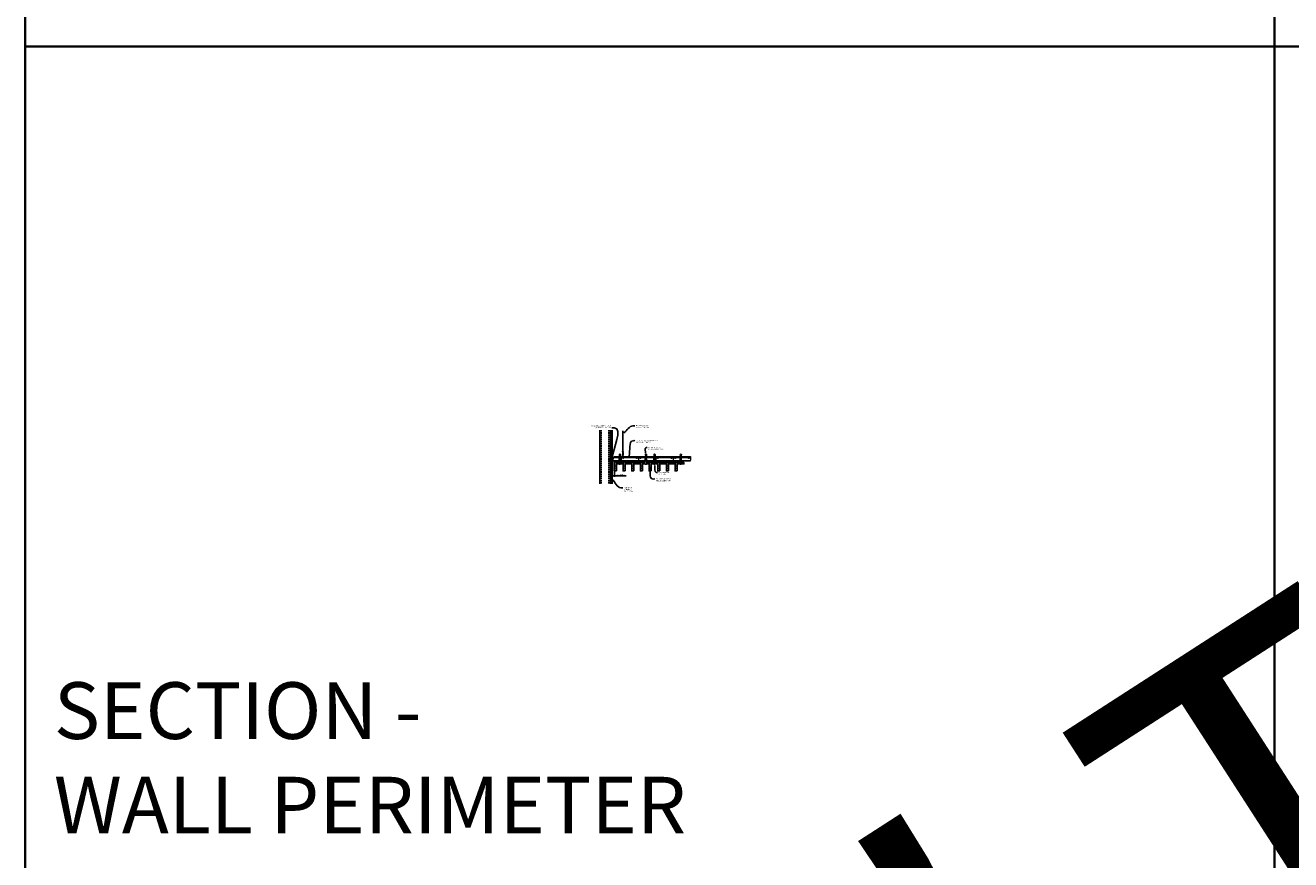
# Model space of a CAD drawing. Units: inches. Extents: x 0 to 3506, y 0 to 1152.
# Drawn here: x 1778 to 2216, y 295 to 583 of the extents above; entities that cross this region are included whole.
import ezdxf
from ezdxf import colors
from ezdxf.entities.mleader import LeaderData, LeaderLine
from ezdxf.enums import TextEntityAlignment as Align
from ezdxf.math import Vec2, Vec3

# ---------------------------------------------------------------- set-up
doc = ezdxf.new("R2010")
doc.units = ezdxf.units.IN
doc.header["$MEASUREMENT"] = 0
doc.header["$PDMODE"] = 3
doc.header["$PDSIZE"] = 0.15625
doc.linetypes.add('HIDDEN', pattern=[0.375, 0.25, -0.125])
doc.layers.get('0').update_dxf_attribs({"lineweight": 25})
for name, color, linetype, lineweight in [('A-WALL', 7, 'Continuous', 25), ('Z-ANNO-DIMS', 1, 'Continuous', 25), ('Z-ANNO-NOTE', 7, 'Continuous', 35), ('Z-CLNG-SUSP', 3, 'Continuous', 18), ('Z-CLNG-TEES', 3, 'Continuous', 18), ('Z-CLNG-WOOD', 5, 'Continuous', 25), ('Z-CLNG-WOOD-PATT', 2, 'Continuous', 15)]:
    doc.layers.add(name, color=color, linetype=linetype, lineweight=lineweight)
doc.layers.add('Z-ANNO-NPLT', color=252, linetype='Continuous', lineweight=35, plot=False)
doc.layers.add('Z-ANNO-RDME', color=252, linetype='Continuous', lineweight=35, plot=False)
doc.styles.add('1-4', font='arial.ttf', dxfattribs={"height": 0.375})
doc.styles.get("Standard").update_dxf_attribs({"font": 'arial.ttf', "height": 0.09375})
doc.dimstyles.new('1-4', dxfattribs={"dimscale": 4, "dimtxt": 0.09375, "dimasz": 0.125, "dimexe": 0.09375, "dimexo": 0.0625, "dimgap": 0.0625, "dimtad": 1, "dimtoh": 1, "dimdec": 5, "dimzin": 3, "dimdsep": 46, "dimlunit": 5, "dimtxsty": '1-4', "dimblk": 'ARCHTICK', "dimcen": 0, "dimdle": 0.09375, "dimclrd": 256, "dimclre": 256, "dimclrt": 256, "dimadec": 1, "dimazin": 0, "dimtfac": 1, "dimtdec": 5, "dimtofl": 0, "dimtmove": 0, "dimatfit": 3, "dimfxl": 0.09375, "dimfrac": 2, "dimtolj": 1, "dimtzin": 0, "dimlwd": -1, "dimlwe": -1, "dimarcsym": 0})
pattern_1 = [(0, (0.09, 0.87), (0, 1), [0, -1]), (0, (0.21, 0.71), (0, 1), [0, -1]), (0, (0.16, 0.47), (0, 1), [0, -1]), (0, (0.51, 0.24), (0, 1), [0, -1]), (0, (0.48, 0.6), (0, 1), [0, -1]), (0, (0.75, 0.84), (0, 1), [0, -1]), (0, (0.4, 0.91), (0, 1), [0, -1]), (0, (0.82, 0.5), (0, 1), [0, -1]), (0, (0.77, 0.18), (0, 1), [0, -1]), (0, (0.03, 0.03), (0, 1), [0, -1]), (0, (0.21, 0.23), (0, 1), [0, -1]), (0, (0.35, 0.04), (0, 1), [0, -1]), (0, (0.96, 0.68), (0, 1), [0, -1]), (0, (0.64, 0.43), (0, 1), [0, -1]), (0, (0.56, 0.76), (0, 1), [0, -1]), (0, (0.73, 0.67), (0, 1), [0, -1]), (0, (0.37, 0.4), (0, 1), [0, -1]), (0, (0.65, 0.94), (0, 1), [0, -1]), (0, (0.96, 0.35), (0, 1), [0, -1]), (0, (0.93, 0.05), (0, 1), [0, -1]), (75.9638, (0.18, 0.57), (-0.999998057, -3.000000546), [0.041231, -4.081875]), (329.0362, (0.35, 0.78), (-2.999998022, 2.000002484), [0.05831, -5.772642]), (338.1986, (0.64, 0.55), (3.000000273, -0.99999991), [0.053852, -5.331313]), (149.0362, (0.65, 0.07), (2.999998022, -2.000002484), [0.05831, -5.772642]), (53.1301, (0.34, 0.2), (2.000000123, 2.999999918), [0.05, -4.95]), (315, (0.87, 0.92), (1.0000003, -2e-16), [0.056569, -1.357645]), (101.3099, (0.8, 0.3), (-0.999997632, 4.000000752), [0.05099, -5.048029]), (323.1301, (0.06, 0.34), (2.999999918, -2.000000123), [0.05, -4.95]), (315, (0.18, 0.97), (1.0000003, -2e-16), [0.042426, -1.371787])]

# ---------------------------------------------------------------- blocks, each defined once
blk = doc.blocks.new('_ARCHTICK')
at = {"color": 0, "linetype": 'ByBlock', "const_width": 0.15}
blk.add_lwpolyline([(-0.5, -0.5), (0.5, 0.5)], dxfattribs=at)
blk = doc.blocks.new('*D18')
at = {"layer": 'Defpoints', "color": 0, "transparency": 16777216}
for p in [(1980.94, 429.03), (1981.69, 429.15), (1981.69, 427.46)]:
    blk.add_point(p, dxfattribs=at)
at = {"layer": 'Z-ANNO-DIMS', "transparency": 16777216}
for p, q in [((1981.69, 428.9), (1981.69, 427.09)), ((1980.56, 427.46), (1981.69, 427.46)), ((1980.94, 428.78), (1980.94, 427.09)), ((1981.69, 427.46), (1985.77, 427.46))]:
    blk.add_line(p, q, dxfattribs=at)
at = {"layer": 'Z-ANNO-DIMS', "transparency": 16777216, "xscale": 0.5, "yscale": 0.5, "zscale": 0.5, "rotation": 180}
blk.add_blockref('_ARCHTICK', (1980.94, 427.46), dxfattribs=at)
at = {"layer": 'Z-ANNO-DIMS', "transparency": 16777216, "xscale": 0.5, "yscale": 0.5, "zscale": 0.5}
blk.add_blockref('_ARCHTICK', (1981.69, 427.46), dxfattribs=at)
at = {"layer": 'Z-ANNO-DIMS', "transparency": 16777216, "insert": (1983.98, 427.91), "char_height": 0.375, "attachment_point": 5, "style": '1-4'}
blk.add_mtext('\\A1;3/4" REVEAL', dxfattribs=at)

msp = doc.modelspace()

# ---------------------------------------------------------------- hatches: boundary and pattern name
at = {"layer": 'A-WALL', "lineweight": 15}
h = msp.add_hatch(dxfattribs=at)
h.set_pattern_fill('AR-SAND', color=256, scale=0.333, style=0)
h.set_pattern_definition([(37.5, (1980.34375, 424.6423), (-0.020977, 0.641632), [0, -0.50616, 0, -0.5661, 0, -0.541125]), (7.5, (1980.34375, 424.6423), (0.589336, 0.939775), [0, -0.27306, 0, -0.45621, 0, -0.174825]), (327.5, (1979.93416, 424.6423), (1.03701, 0.001884), [0, -0.1665, 0, -0.5994, 0, -0.78255]), (317.5, (1979.9342, 424.6423), (1.00104, 0.292266), [0, -0.08325, 0, -0.39294, 0, -0.44955])])
h.paths.add_polyline_path([(1980.90625, 443.20481), (1980.34375, 443.20481), (1980.34375, 424.642306), (1980.90625, 424.642306)])
at = {"layer": 'Z-CLNG-WOOD-PATT'}
h = msp.add_hatch(dxfattribs=at)
h.set_pattern_fill('STIP2', color=256, style=0, pattern_type=2)
h.set_pattern_definition(pattern_1)
h.paths.add_polyline_path([(1982.40625, 432.402781), (1981.71875, 432.402781), (1981.71875, 429.184031), (1982.40625, 429.184031)])
h = msp.add_hatch(dxfattribs=at)
h.set_pattern_fill('STIP2', color=256, style=0, pattern_type=2)
h.set_pattern_definition(pattern_1)
h.paths.add_polyline_path([(1985.40625, 432.402781), (1984.71875, 432.402781), (1984.71875, 429.184031), (1985.40625, 429.184031)])
h = msp.add_hatch(dxfattribs=at)
h.set_pattern_fill('STIP2', color=256, style=0, pattern_type=2)
h.set_pattern_definition(pattern_1)
h.paths.add_polyline_path([(1988.40625, 432.402781), (1987.71875, 432.402781), (1987.71875, 429.184031), (1988.40625, 429.184031)])
h = msp.add_hatch(dxfattribs=at)
h.set_pattern_fill('STIP2', color=256, style=0, pattern_type=2)
h.set_pattern_definition(pattern_1)
h.paths.add_polyline_path([(1991.40625, 432.402781), (1990.71875, 432.402781), (1990.71875, 429.184031), (1991.40625, 429.184031)])
h = msp.add_hatch(dxfattribs=at)
h.set_pattern_fill('STIP2', color=256, style=0, pattern_type=2)
h.set_pattern_definition(pattern_1)
h.paths.add_polyline_path([(1994.40625, 432.402781), (1993.71875, 432.402781), (1993.71875, 432.027781), (1993.75, 432.027781), (1993.75, 431.527781), (1993.71875, 431.527781), (1993.71875, 429.184031), (1994.40625, 429.184031)])
h = msp.add_hatch(dxfattribs=at)
h.set_pattern_fill('STIP2', color=256, style=0, pattern_type=2)
h.set_pattern_definition(pattern_1)
h.paths.add_polyline_path([(1997.40625, 432.402781), (1996.71875, 432.402781), (1996.71875, 429.184031), (1997.40625, 429.184031)])
h = msp.add_hatch(dxfattribs=at)
h.set_pattern_fill('STIP2', color=256, style=0, pattern_type=2)
h.set_pattern_definition(pattern_1)
h.paths.add_polyline_path([(2000.40625, 432.402781), (1999.71875, 432.402781), (1999.71875, 429.184031), (2000.40625, 429.184031)])
h = msp.add_hatch(dxfattribs=at)
h.set_pattern_fill('STIP2', color=256, style=0, pattern_type=2)
h.set_pattern_definition(pattern_1)
h.paths.add_polyline_path([(2003.40625, 432.402781), (2002.71875, 432.402781), (2002.71875, 429.184031), (2003.40625, 429.184031)])

# ---------------------------------------------------------------- linework, layer by layer
at = {"layer": 'A-WALL'}
msp.add_line((1976.6875, 443.23606), (1976.6875, 424.611056), dxfattribs=at)
at = {"layer": 'A-WALL', "linetype": 'HIDDEN', "ltscale": 2}
for p, q in [((1977.1875, 443.23606), (1977.1875, 424.611056)), ((1979.8125, 443.23606), (1979.8125, 424.611056))]:
    msp.add_line(p, q, dxfattribs=at)
at = {"layer": 'A-WALL'}
for points in [[(1980.3125, 424.611056), (1980.3125, 443.23606)], [(1980.34375, 424.611056), (1980.34375, 443.23606)], [(1980.90625, 443.23606), (1980.90625, 424.611056)], [(1980.9375, 443.23606), (1980.9375, 424.611056)]]:
    msp.add_lwpolyline(points, dxfattribs=at)
at = {"layer": 'Z-ANNO-NPLT'}
for p, q in [((2210, 1152), (2210, 0)), ((3506, 576), (1778, 576))]:
    msp.add_line(p, q, dxfattribs=at)
msp.add_lwpolyline([(3506, 1152), (1778, 1152), (1778, 0), (3506, 0)], close=True, dxfattribs=at)
at = {"layer": 'Z-CLNG-SUSP'}
for p, q in [((1984.643489, 435.732663), (1984.643489, 442.98606)), ((1984.748089, 435.797691), (1984.748089, 442.98606)), ((1984.561735, 435.681838), (1984.748089, 435.797691)), ((1984.561735, 435.421838), (1984.748089, 435.537691)), ((1984.561735, 435.161838), (1984.748089, 435.277691)), ((1984.561735, 434.901838), (1984.748089, 435.017691)), ((1984.643489, 435.807658), (1984.564877, 435.853421)), ((1984.643489, 435.547658), (1984.564877, 435.593421)), ((1984.643489, 435.287658), (1984.564877, 435.333421)), ((1984.643489, 435.027658), (1984.564877, 435.073421)), ((1984.643489, 434.767658), (1984.564877, 434.813421)), ((1984.643489, 435.927109), (1984.619554, 435.94256)), ((1984.643489, 435.609497), (1984.828002, 435.724206)), ((1984.643489, 435.472663), (1984.643489, 435.609497)), ((1984.643489, 435.349497), (1984.828002, 435.464206)), ((1984.643489, 435.212663), (1984.643489, 435.349497)), ((1984.643489, 435.089497), (1984.828002, 435.204206)), ((1984.643489, 434.952663), (1984.643489, 435.089497)), ((1984.643489, 434.829497), (1984.828002, 434.944206)), ((1984.643489, 433.506437), (1984.643489, 434.829497)), ((1984.676619, 434.671605), (1984.748089, 434.749064)), ((1984.748089, 435.859584), (1984.8267, 435.813822)), ((1984.748089, 435.537691), (1984.748089, 435.674525)), ((1984.748089, 435.599584), (1984.8267, 435.553822)), ((1984.748089, 435.277691), (1984.748089, 435.414525)), ((1984.748089, 435.339584), (1984.8267, 435.293822)), ((1984.748089, 435.017691), (1984.748089, 435.154525)), ((1984.748089, 435.079584), (1984.8267, 435.033822)), ((1984.748089, 434.749064), (1984.748089, 434.894525)), ((1984.748089, 434.819584), (1984.8267, 434.773822)), ((1984.748089, 433.506437), (1984.748089, 434.545957)), ((1984.781219, 434.630721), (1984.838827, 434.693157)), ((1979.84375, 433.134031), (1979.89375, 432.984031)), ((1979.94375, 433.134031), (1979.99375, 432.984031)), ((1980.04375, 433.134031), (1980.09375, 432.984031)), ((1980.14375, 433.134031), (1980.19375, 432.984031)), ((1980.24375, 433.134031), (1980.29375, 432.984031)), ((1980.34375, 433.134031), (1980.39375, 432.984031)), ((1980.44375, 433.134031), (1980.49375, 432.984031)), ((1980.54375, 433.134031), (1980.59375, 432.984031)), ((1980.64375, 433.134031), (1980.69375, 432.984031))]:
    msp.add_line(p, q, dxfattribs=at)
for points in [[(1980.95875, 433.221531), (1980.96875, 433.221531), (1980.96875, 432.896531), (1980.95875, 432.896531)], [(1980.76875, 433.014031), (1979.90625, 433.014031), (1979.71875, 433.059031), (1979.90625, 433.104031), (1980.76875, 433.104031)], [(1983.5, 432.715281), (1983.625, 432.715281)], [(1992.53125, 432.731325), (1992.65625, 432.731325)], [(1995.5, 432.715281), (1995.625, 432.715281)], [(2004.53125, 432.715281), (2004.65625, 432.715281)]]:
    msp.add_lwpolyline(points, dxfattribs=at)
for points in [[(1983.440125, 433.402781), (1983.684875, 433.402781), (1983.75, 433.337656), (1983.75, 431.372779), (1983.375, 431.372779), (1983.375, 433.337656)], [(1992.471375, 433.418825), (1992.716125, 433.418825), (1992.78125, 433.3537), (1992.78125, 431.388823), (1992.40625, 431.388823), (1992.40625, 433.3537)], [(1995.440125, 433.402781), (1995.684875, 433.402781), (1995.75, 433.337656), (1995.75, 431.372779), (1995.375, 431.372779), (1995.375, 433.337656)], [(2004.471375, 433.402781), (2004.716125, 433.402781), (2004.78125, 433.337656), (2004.78125, 431.372779), (2004.40625, 431.372779), (2004.40625, 433.337656)], [(1983.625, 432.680875), (1983.625, 432.870059), (1983.5, 432.870059), (1983.5, 432.680875)], [(1992.65625, 432.69692), (1992.65625, 432.886103), (1992.53125, 432.886103), (1992.53125, 432.69692)], [(1995.625, 432.680875), (1995.625, 432.870059), (1995.5, 432.870059), (1995.5, 432.680875)], [(2004.65625, 432.680875), (2004.65625, 432.870059), (2004.53125, 432.870059), (2004.53125, 432.680875)]]:
    msp.add_lwpolyline(points, close=True, dxfattribs=at)
msp.add_circle((1984.591189, 435.89862), 0.0523, dxfattribs=at)
for centre, radius, start, end in [((1984.591189, 435.63862), 0.0523, 119.46249093, 239.79504408), ((1984.591189, 435.37862), 0.0523, 119.46249093, 239.79504408), ((1984.591189, 435.11862), 0.0523, 119.46249093, 239.79504408), ((1984.591189, 434.85862), 0.0523, 119.46249093, 239.79504408), ((1984.768489, 434.58684), 0.125, 137.30326429, 180), ((1984.695789, 433.527781), 0.056488, 202.20086243, 337.79913757), ((1984.873089, 434.545957), 0.125, 137.30326429, 180), ((1984.800389, 435.768622), 0.0523, 301.86860697, 59.79504408), ((1984.800389, 435.508622), 0.0523, 301.86860697, 59.79504408), ((1984.800389, 435.248622), 0.0523, 301.86860697, 59.79504408), ((1984.800389, 434.988622), 0.0523, 301.86860697, 59.79504408), ((1984.800389, 434.728622), 0.0523, 317.30326429, 59.79504408)]:
    msp.add_arc(centre, radius, start, end, dxfattribs=at)
msp.add_ellipse((1980.76875, 433.221531), major_axis=(0.19, 0), ratio=0.6184210526, start_param=4.7123889804, end_param=6.2831853072, dxfattribs=at)
for centre in [(1983.5625, 433.182473), (1992.59375, 433.198517), (1995.5625, 433.182473), (2004.59375, 433.182473)]:
    msp.add_ellipse(centre, major_axis=(0.075, 0), ratio=0.765120083, dxfattribs=at)
at = {"layer": 'Z-CLNG-SUSP', "extrusion": (0, 0, -1)}
msp.add_ellipse((1980.76875, 432.896531), major_axis=(0.19, 0), ratio=0.6184210526, start_param=4.7123889804, end_param=6.2831853072, dxfattribs=at)
at = {"layer": 'Z-CLNG-SUSP'}
for points, knots in [([(1983.455457, 433.402781), (1983.455711, 433.413147), (1983.460318, 433.48469), (1983.544431, 433.651797), (1983.62066, 434.12465), (1983.30046, 435.082495), (1983.974649, 434.884037), (1983.836291, 434.496989), (1983.713247, 434.152781)], [1.9366417332, 1.9366417332, 1.9366417332, 1.9366417332, 1.9617810015, 2.1147524242, 2.5299435938, 3.5240110081, 3.6237221458, 4.4248796225, 4.4248796225, 4.4248796225, 4.4248796225]), ([(1983.650183, 433.672469), (1983.548327, 433.685071), (1983.364218, 433.707849), (1983.739349, 433.641395), (1983.335663, 433.685506), (1983.755761, 433.621013), (1983.33512, 433.673762), (1983.72955, 433.602679), (1983.317445, 433.6556), (1983.698109, 433.584935), (1983.741624, 433.412273), (1983.688428, 433.274852), (1983.560411, 433.143222), (1983.512135, 433.183159), (1983.496489, 433.209713)], [0, 0, 0, 0, 0.171243355, 0.3095288688, 0.4509624221, 0.5947769079, 0.7380958798, 0.8788025151, 1.0120078621, 1.2415634025, 1.3431448664, 1.5453729309, 1.6803350585, 1.7730895509, 1.7730895509, 1.7730895509, 1.7730895509]), ([(1992.486707, 433.418825), (1992.486961, 433.429192), (1992.491568, 433.500735), (1992.575681, 433.667842), (1992.65191, 434.140694), (1992.33171, 435.098539), (1993.005899, 434.900082), (1992.867541, 434.513034), (1992.744497, 434.168825)], [1.9366417332, 1.9366417332, 1.9366417332, 1.9366417332, 1.9617810015, 2.1147524242, 2.5299435938, 3.5240110081, 3.6237221458, 4.4248796225, 4.4248796225, 4.4248796225, 4.4248796225]), ([(1992.681433, 433.688513), (1992.579577, 433.701115), (1992.395468, 433.723893), (1992.770599, 433.657439), (1992.366913, 433.701551), (1992.787011, 433.637058), (1992.36637, 433.689807), (1992.7608, 433.618723), (1992.348695, 433.671645), (1992.729359, 433.60098), (1992.772874, 433.428317), (1992.719678, 433.290896), (1992.591661, 433.159267), (1992.543385, 433.199204), (1992.527739, 433.225758)], [0, 0, 0, 0, 0.171243355, 0.3095288688, 0.4509624221, 0.5947769079, 0.7380958798, 0.8788025151, 1.0120078621, 1.2415634025, 1.3431448664, 1.5453729309, 1.6803350585, 1.7730895509, 1.7730895509, 1.7730895509, 1.7730895509]), ([(1995.455457, 433.402781), (1995.455711, 433.413147), (1995.460318, 433.48469), (1995.544431, 433.651797), (1995.62066, 434.12465), (1995.30046, 435.082495), (1995.974649, 434.884037), (1995.836291, 434.496989), (1995.713247, 434.152781)], [1.9366417332, 1.9366417332, 1.9366417332, 1.9366417332, 1.9617810015, 2.1147524242, 2.5299435938, 3.5240110081, 3.6237221458, 4.4248796225, 4.4248796225, 4.4248796225, 4.4248796225]), ([(1995.650183, 433.672469), (1995.548327, 433.685071), (1995.364218, 433.707849), (1995.739349, 433.641395), (1995.335663, 433.685506), (1995.755761, 433.621013), (1995.33512, 433.673762), (1995.72955, 433.602679), (1995.317445, 433.6556), (1995.698109, 433.584935), (1995.741624, 433.412273), (1995.688428, 433.274852), (1995.560411, 433.143222), (1995.512135, 433.183159), (1995.496489, 433.209713)], [0, 0, 0, 0, 0.171243355, 0.3095288688, 0.4509624221, 0.5947769079, 0.7380958798, 0.8788025151, 1.0120078621, 1.2415634025, 1.3431448664, 1.5453729309, 1.6803350585, 1.7730895509, 1.7730895509, 1.7730895509, 1.7730895509]), ([(2004.486707, 433.402781), (2004.486961, 433.413147), (2004.491568, 433.48469), (2004.575681, 433.651797), (2004.65191, 434.12465), (2004.33171, 435.082495), (2005.005899, 434.884037), (2004.867541, 434.496989), (2004.744497, 434.152781)], [1.9366417332, 1.9366417332, 1.9366417332, 1.9366417332, 1.9617810015, 2.1147524242, 2.5299435938, 3.5240110081, 3.6237221458, 4.4248796225, 4.4248796225, 4.4248796225, 4.4248796225]), ([(2004.681433, 433.672469), (2004.579577, 433.685071), (2004.395468, 433.707849), (2004.770599, 433.641395), (2004.366913, 433.685506), (2004.787011, 433.621013), (2004.36637, 433.673762), (2004.7608, 433.602679), (2004.348695, 433.6556), (2004.729359, 433.584935), (2004.772874, 433.412273), (2004.719678, 433.274852), (2004.591661, 433.143222), (2004.543385, 433.183159), (2004.527739, 433.209713)], [0, 0, 0, 0, 0.171243355, 0.3095288688, 0.4509624221, 0.5947769079, 0.7380958798, 0.8788025151, 1.0120078621, 1.2415634025, 1.3431448664, 1.5453729309, 1.6803350585, 1.7730895509, 1.7730895509, 1.7730895509, 1.7730895509])]:
    msp.add_open_spline(points, degree=3, knots=knots, dxfattribs=at)
at = {"layer": 'Z-CLNG-TEES'}
for p, q in [((1981.468881, 433.746531), (1984.643489, 433.746531)), ((1981.616744, 434.152781), (1984.643489, 434.152781)), ((1984.748089, 434.152781), (2008.070789, 434.152781)), ((1984.748089, 433.746531), (2008.070789, 433.746531)), ((2008.070789, 434.152781), (2008.070789, 433.527781)), ((1981.070789, 432.652781), (2008.070789, 432.652781)), ((1981.093537, 432.715281), (2008.070789, 432.715281)), ((2008.070789, 432.652781), (2008.070789, 432.902781))]:
    msp.add_line(p, q, dxfattribs=at)
msp.add_lwpolyline([(1981.78125, 432.652781), (1980.9375, 432.652781), (1980.9375, 433.496531, -1.3032253728), (1980.995813, 433.480906), (1980.96875, 433.434031), (1980.96875, 432.684031), (1981.71875, 432.684031), (1981.765625, 432.711094, -1.3032253728)], format="xyb", close=True, dxfattribs=at)
for points in [[(1981.070789, 432.652781), (1981.616744, 434.152781)], [(2008.070789, 433.527781), (2008.008289, 433.527781), (2008.008289, 432.902781), (2008.070789, 432.902781)]]:
    msp.add_lwpolyline(points, dxfattribs=at)
for points in [[(1984.008289, 432.902781), (1984.133289, 432.902781), (1984.133289, 433.527781), (1984.008289, 433.527781)], [(1990.008289, 432.902781), (1990.133289, 432.902781), (1990.133289, 433.527781), (1990.008289, 433.527781)], [(1996.008289, 432.902781), (1996.133289, 432.902781), (1996.133289, 433.527781), (1996.008289, 433.527781)], [(2002.008289, 432.902781), (2002.133289, 432.902781), (2002.133289, 433.527781), (2002.008289, 433.527781)]]:
    msp.add_lwpolyline(points, close=True, dxfattribs=at)
for centre in [(1983.445789, 433.527781), (1989.445789, 433.527781), (1990.695789, 433.527781), (1995.445789, 433.527781), (1996.695789, 433.527781), (2001.445789, 433.527781), (2002.695789, 433.527781), (2007.445789, 433.527781)]:
    msp.add_circle(centre, 0.125, dxfattribs=at)
msp.add_arc((1984.695789, 433.527781), 0.125, 114.73361394, 65.26638605, dxfattribs=at)
at = {"layer": 'Z-CLNG-WOOD'}
for p, q in [((1981.6875, 429.184031), (1982.4375, 429.184031)), ((1981.71875, 432.402781), (1981.71875, 429.184031)), ((1982.40625, 429.184031), (1982.40625, 432.402781)), ((1984.6875, 429.184031), (1985.4375, 429.184031)), ((1984.71875, 432.402781), (1984.71875, 429.184031)), ((1985.40625, 429.184031), (1985.40625, 432.402781)), ((1987.6875, 429.184031), (1988.4375, 429.184031)), ((1987.71875, 432.402781), (1987.71875, 429.184031)), ((1988.40625, 429.184031), (1988.40625, 432.402781)), ((1990.6875, 429.184031), (1991.4375, 429.184031)), ((1990.71875, 432.402781), (1990.71875, 429.184031)), ((1991.40625, 429.184031), (1991.40625, 432.402781)), ((1993.6875, 429.184031), (1994.4375, 429.184031)), ((1993.71875, 432.402781), (1993.71875, 429.184031)), ((1994.40625, 429.184031), (1994.40625, 432.402781)), ((1996.6875, 429.184031), (1997.4375, 429.184031)), ((1996.71875, 432.402781), (1996.71875, 429.184031)), ((1997.40625, 429.184031), (1997.40625, 432.402781)), ((1999.6875, 429.184031), (2000.4375, 429.184031)), ((1999.71875, 432.402781), (1999.71875, 429.184031)), ((2000.40625, 429.184031), (2000.40625, 432.402781)), ((2002.6875, 429.184031), (2003.4375, 429.184031)), ((2002.71875, 432.402781), (2002.71875, 429.184031)), ((2003.40625, 429.184031), (2003.40625, 432.402781))]:
    msp.add_line(p, q, dxfattribs=at)
for points in [[(1982.4375, 429.152781), (1982.4375, 432.402781), (1981.6875, 432.402781), (1981.6875, 429.152781)], [(1985.4375, 429.152781), (1985.4375, 432.402781), (1984.6875, 432.402781), (1984.6875, 429.152781)], [(1988.4375, 429.152781), (1988.4375, 432.402781), (1987.6875, 432.402781), (1987.6875, 429.152781)], [(1991.4375, 429.152781), (1991.4375, 432.402781), (1990.6875, 432.402781), (1990.6875, 429.152781)], [(1994.4375, 429.152781), (1994.4375, 432.402781), (1993.6875, 432.402781), (1993.6875, 429.152781)], [(1997.4375, 429.152781), (1997.4375, 432.402781), (1996.6875, 432.402781), (1996.6875, 429.152781)], [(2000.4375, 429.152781), (2000.4375, 432.402781), (1999.6875, 432.402781), (1999.6875, 429.152781)], [(2003.4375, 429.152781), (2003.4375, 432.402781), (2002.6875, 432.402781), (2002.6875, 429.152781)]]:
    msp.add_lwpolyline(points, close=True, dxfattribs=at)
for points in [[(1983.375, 432.027781), (1982.4375, 432.027781)], [(1982.4375, 431.527781), (1983.375, 431.527781)], [(1984.6875, 432.027781), (1983.75, 432.027781)], [(1983.75, 431.527781), (1984.6875, 431.527781)], [(1987.6875, 432.027781), (1985.4375, 432.027781)], [(1985.4375, 431.527781), (1987.6875, 431.527781)], [(1990.6875, 432.027781), (1988.4375, 432.027781)], [(1988.4375, 431.527781), (1990.6875, 431.527781)], [(1992.40625, 432.027781), (1991.4375, 432.027781)], [(1991.4375, 431.527781), (1992.40625, 431.527781)], [(1992.78125, 431.527781), (1993.6875, 431.527781), (1993.6875, 432.027781), (1992.78125, 432.027781)], [(1995.375, 432.027781), (1994.4375, 432.027781)], [(1994.4375, 431.527781), (1995.375, 431.527781)], [(1996.6875, 432.027781), (1995.75, 432.027781)], [(1995.75, 431.527781), (1996.6875, 431.527781)], [(1999.6875, 432.027781), (1997.4375, 432.027781)], [(1997.4375, 431.527781), (1999.6875, 431.527781)], [(2002.6875, 432.027781), (2000.4375, 432.027781)], [(2000.4375, 431.527781), (2002.6875, 431.527781)], [(2004.40625, 432.027781), (2003.4375, 432.027781)], [(2003.4375, 431.527781), (2004.40625, 431.527781)], [(2004.78125, 431.527781), (2005.75, 431.527781), (2005.75, 432.027781), (2004.78125, 432.027781)]]:
    msp.add_lwpolyline(points, dxfattribs=at)

# ---------------------------------------------------------------- texts
at = {"layer": 'Z-ANNO-NPLT'}
msp.add_text('3/4" THICK MEMBERS', height=132, rotation=32.82587975, dxfattribs=at).set_placement((1799.121241, 120.788105), align=Align.TOP_LEFT)
at = {"layer": 'Z-ANNO-RDME', "insert": (1787.875309, 297.58251), "char_height": 19.61711113, "width": 412.22692483, "attachment_point": 7}
msp.add_mtext('SECTION -\\PWALL PERIMETER', dxfattribs=at)

# ---------------------------------------------------------------- dimensions: what is measured, and where the dimension line sits
at = {"layer": 'Z-ANNO-DIMS'}
dim = msp.add_linear_dim(base=(1981.6875, 427.463151), p1=(1980.9375, 429.027781), p2=(1981.6875, 429.152781), text='<> REVEAL', dimstyle='1-4', override={"dimlunit": 4, "dimpost": ''}, dxfattribs=at)
dim.commit()
dim.dimension.update_dxf_attribs({"geometry": '*D18', "text_midpoint": (1983.98073, 427.907174)})

# ---------------------------------------------------------------- leaders
at = {"layer": 'Z-ANNO-NOTE'}
ml = msp.add_multileader_mtext('Standard', dxfattribs=at)
ml.set_content('WALL ANGLE AND FASTENER \\P(BY SUBCONTRACTOR)', color=256, style='1-4')
ml.set_leader_properties()
ml.build(insert=Vec2(0, 0))
ml.multileader.update_dxf_attribs({"leader_type": 2, "text_right_attachment_type": 3, "dogleg_length": 0.36, "arrow_head_size": 0.375, "scale": 4})
ctx = ml.context
ctx.base_point, ctx.scale, ctx.char_height, ctx.arrow_head_size, ctx.landing_gap_size, ctx.plane_origin = Vec3(1972.621205, 444.708141), 4, 0.375, 0.375, 0.36, Vec3(1980.975969, 440.195583)
ctx.right_attachment, ctx.text_align_type = 3, 2
notes = []
notes.append((ctx, [(1, (1, 1, 0), (1982.307808, 444.070095), (-1, 0), 1.44, [(0, [(1980.96875, 433.059031), (1981.581846, 444.060078)], 0, [])])]))
ctx.mtext.insert, ctx.mtext.alignment, ctx.mtext.flow_direction = Vec3(1980.507808, 444.950766), 3, 5
ml = msp.add_multileader_mtext('Standard', dxfattribs=at)
ml.set_content('HANGER WIRE (BY\\PSUBCONTRACTOR)', color=256, style='1-4')
ml.set_leader_properties()
ml.build(insert=Vec2(0, 0))
ml.multileader.update_dxf_attribs({"leader_type": 2, "text_right_attachment_type": 3, "dogleg_length": 0.36, "arrow_head_size": 0.375, "scale": 4})
ctx = ml.context
ctx.base_point, ctx.scale, ctx.char_height, ctx.arrow_head_size, ctx.landing_gap_size, ctx.plane_origin = Vec3(1988.789852, 444.761786), 4, 0.375, 0.375, 0.36, Vec3(1984.71335, 442.095725)
ctx.right_attachment = 3
notes.append((ctx, [(0, (1, 1, 0), (1987.349852, 444.761786), (1, 0), 1.44, [(0, [(1984.71335, 442.095725), (1988.189693, 444.761786)], 0, [])])]))
ctx.mtext.insert, ctx.mtext.flow_direction = Vec3(1989.149852, 445.00441), 5
ml = msp.add_multileader_mtext('Standard', dxfattribs=at)
ml.set_content('15/16" HD T-BAR MAINRUNNER\\P(BY SUBCONTRACTOR)', color=256, style='1-4')
ml.set_leader_properties()
ml.build(insert=Vec2(0, 0))
ml.multileader.update_dxf_attribs({"leader_type": 2, "text_right_attachment_type": 3, "dogleg_length": 0.36, "arrow_head_size": 0.375, "scale": 4})
ctx = ml.context
ctx.base_point, ctx.scale, ctx.char_height, ctx.arrow_head_size, ctx.landing_gap_size, ctx.plane_origin = Vec3(1988.789852, 439.585556), 4, 0.375, 0.375, 0.36, Vec3(1984.71335, 436.919495)
ctx.right_attachment = 3
notes.append((ctx, [(0, (1, 1, 0), (1987.349852, 439.585556), (1, 0), 1.44, [(0, [(1986.698994, 434.002774), (1988.189693, 439.585556)], 0, [])])]))
ctx.mtext.insert, ctx.mtext.flow_direction = Vec3(1989.149852, 439.828181), 5
ml = msp.add_multileader_mtext('Standard', dxfattribs=at)
ml.set_content('SAFETY WIRE (TYP;\\PBY SUBCONTRACTOR)', color=256, style='1-4')
ml.set_leader_properties()
ml.build(insert=Vec2(0, 0))
ml.multileader.update_dxf_attribs({"leader_type": 2, "text_right_attachment_type": 3, "dogleg_length": 0.36, "arrow_head_size": 0.375, "scale": 4})
ctx = ml.context
ctx.base_point, ctx.scale, ctx.char_height, ctx.arrow_head_size, ctx.landing_gap_size, ctx.plane_origin = Vec3(1993.082268, 437.209407), 4, 0.375, 0.375, 0.36, Vec3(1989.005765, 434.543346)
ctx.right_attachment = 3
notes.append((ctx, [(0, (1, 1, 0), (1991.642268, 437.209407), (1, 0), 1.44, [(0, [(1992.499902, 434.85883), (1992.632598, 437.143347)], 0, [])])]))
ctx.mtext.insert, ctx.mtext.flow_direction = Vec3(1993.442268, 437.452031), 5
ml = msp.add_multileader_mtext('Standard', dxfattribs=at)
ml.set_content('9WOOD DOWEL WOOD\\PGRILLE CEILING (TYP) ', color=256, style='1-4')
ml.set_leader_properties()
ml.build(insert=Vec2(0, 0))
ml.multileader.update_dxf_attribs({"leader_type": 2, "text_right_attachment_type": 3, "dogleg_length": 0.36, "arrow_head_size": 0.375, "scale": 4})
ctx = ml.context
ctx.base_point, ctx.scale, ctx.char_height, ctx.arrow_head_size, ctx.landing_gap_size, ctx.plane_origin = Vec3(1995.732666, 426.334792), 4, 0.375, 0.375, 0.36, Vec3(1991.656164, 425.710159)
ctx.right_attachment = 3
notes.append((ctx, [(0, (1, 1, 0), (1994.292666, 426.334792), (1, 0), 1.44, [(0, [(1993.967057, 430.820431), (1994.742274, 426.386695)], 0, [])])]))
ctx.mtext.insert, ctx.mtext.flow_direction = Vec3(1996.092666, 426.577416), 5
ml = msp.add_multileader_mtext('Standard', dxfattribs=at)
ml.set_content('9WOOD DOWEL \\PCLIP (TYP)', color=256, style='1-4')
ml.set_leader_properties()
ml.build(insert=Vec2(0, 0))
ml.multileader.update_dxf_attribs({"leader_type": 2, "text_right_attachment_type": 3, "dogleg_length": 0.36, "arrow_head_size": 0.375, "scale": 4})
ctx = ml.context
ctx.base_point, ctx.scale, ctx.char_height, ctx.arrow_head_size, ctx.landing_gap_size, ctx.plane_origin = Vec3(1996.653949, 428.565961), 4, 0.375, 0.375, 0.36, Vec3(1989.193198, 434.227977)
ctx.right_attachment = 3
notes.append((ctx, [(0, (1, 1, 0), (1995.213949, 428.565961), (1, 0), 1.44, [(0, [(1995.5625, 431.372779), (1996.132646, 428.600157)], 0, [])])]))
ctx.mtext.insert, ctx.mtext.flow_direction = Vec3(1997.013949, 428.808586), 5
ml = msp.add_multileader_mtext('Standard', dxfattribs=at)
ml.set_content('PERIMETER\\PCONDITION\\P(BY OTHERS)', color=256, style='1-4')
ml.set_leader_properties()
ml.build(insert=Vec2(0, 0))
ml.multileader.update_dxf_attribs({"leader_type": 2, "text_right_attachment_type": 3, "dogleg_length": 0.36, "arrow_head_size": 0.375, "scale": 4})
ctx = ml.context
ctx.base_point, ctx.scale, ctx.char_height, ctx.arrow_head_size, ctx.landing_gap_size, ctx.plane_origin = Vec3(1984.63079, 423.26604), 4, 0.375, 0.375, 0.36, Vec3(1980.554288, 420.599979)
ctx.right_attachment = 3
notes.append((ctx, [(0, (1, 1, 0), (1983.19079, 423.26604), (1, 0), 1.44, [(0, [(1980.58976, 426.595795), (1984.030631, 423.26604)], 0, [])])]))
ctx.mtext.insert, ctx.mtext.flow_direction = Vec3(1984.99079, 423.508664), 5
for ctx, leaders in notes:
    for number, flags, end, landing, length, lines in leaders:
        leader = LeaderData()
        leader.index, (leader.has_last_leader_line, leader.has_dogleg_vector, leader.attachment_direction) = number, flags
        leader.last_leader_point, leader.dogleg_vector, leader.dogleg_length = Vec3(end), Vec3(landing), length
        for number, points, colour, breaks in lines:
            line = LeaderLine()
            line.index, line.vertices, line.color, line.breaks = number, Vec3.list(points), colors.encode_raw_color(colour), breaks
            leader.lines.append(line)
        ctx.leaders.append(leader)

doc.saveas('drawing.dxf')
